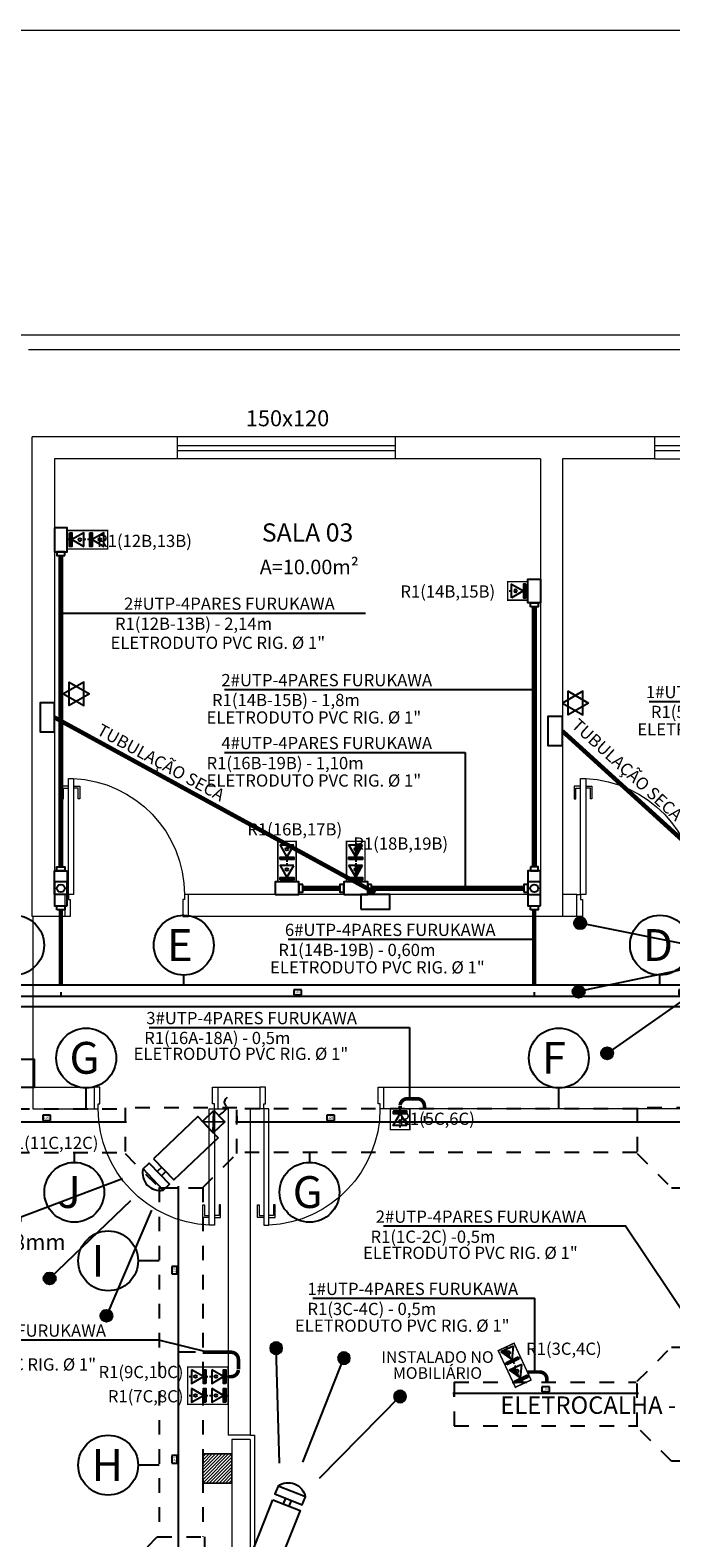
# Model space of a CAD drawing. Units: inches. Extents: x 425618 to 425879, y 8017084 to 8017183.
# Drawn here: x 425638 to 425643, y 8017090 to 8017100 of the extents above; entities that cross this region are included whole.
import ezdxf
from ezdxf.enums import TextEntityAlignment as Align

# ---------------------------------------------------------------- set-up
doc = ezdxf.new("R2010")
doc.units = ezdxf.units.IN
doc.header["$LTSCALE"] = 30
doc.header["$MEASUREMENT"] = 0
doc.header["$PDMODE"] = 3
doc.header["$PDSIZE"] = 0.5
for name, pattern in [('_TALUDE PE', [9.5, 7, -1, 0.5, -1]), ('HIDDEN', [0.375, 0.25, -0.125]), ('HIDDEN2', [0.1875, 0.125, -0.0625])]:
    doc.linetypes.add(name, pattern=pattern)
for name, color, linetype in [('34', 34, 'Continuous'), ('CAIXAS', 2, 'Continuous'), ('CÂMERA', 104, 'Continuous'), ('ELETROCALHA', 140, 'Continuous'), ('ESTRUTURADO', 200, 'Continuous'), ('MOPADUTO ELE', 140, 'Continuous'), ('TEXTO FIAÇÃO', 7, 'Continuous'), ('TUBULAÇÃO', 170, 'Continuous'), ('VOZ', 7, 'Continuous')]:
    doc.layers.add(name, color=color, linetype=linetype)
for name, color, linetype, lineweight in [('CABO OPTICO', 1, 'Continuous', 25), ('PLANTA', 252, '_TALUDE PE', 9), ('TEXTO', 255, 'Continuous', 9)]:
    doc.layers.add(name, color=color, linetype=linetype, lineweight=lineweight)
doc.styles.add('ALEXANDRE TÍTULO', font='arialbd.ttf', dxfattribs={"height": 0.35})
doc.styles.add('arial', font='arial.ttf', dxfattribs={"height": 12})
doc.styles.add('esc 10r60', font='arial.ttf', dxfattribs={"height": 0.015})
doc.styles.add('LETRAS', font='isocp.shx', dxfattribs={"height": 0.22})
doc.styles.add('ROMANS', font='romans')
doc.dimstyles.new('cota 10', dxfattribs={"dimtxt": 0.015, "dimasz": 0.01, "dimexe": 0.005, "dimexo": 0.05, "dimgap": 0.01, "dimtad": 1, "dimdec": 0, "dimlfac": 100, "dimzin": 0, "dimdsep": 46, "dimtxsty": 'esc 10r60', "dimblk": 'ARCHTICK', "dimcen": 0.09, "dimdle": 0.01, "dimclrd": 256, "dimclre": 256, "dimclrt": 2, "dimadec": 0, "dimazin": 0, "dimtm": 1e-09, "dimtfac": 1, "dimtdec": 0, "dimtix": 1, "dimtofl": 0, "dimtmove": 0, "dimatfit": 2, "dimldrblk": 'OPEN90', "dimfxl": 0, "dimtolj": 1, "dimtzin": 0, "dimlwe": -1, "dimarcsym": 0})

# ---------------------------------------------------------------- blocks, each defined once
blk = doc.blocks.new('DADOS')
at = {"layer": 'ESTRUTURADO', "linetype": 'Continuous', "ltscale": 0.7}
blk.add_hatch(color=256, dxfattribs=at).paths.add_polyline_path([(355.134, 443.153), (355.168, 443.153), (355.168, 443.355), (355.134, 443.355)])
for p, q in [((355.134, 443.254), (355.1, 443.254)), ((355.376, 443.254), (355.343, 443.254))]:
    blk.add_line(p, q, dxfattribs=at)
for points in [[(355.134, 443.355), (355.168, 443.355), (355.168, 443.153), (355.134, 443.153)], [(355.343, 443.153), (355.343, 443.355), (355.168, 443.254)]]:
    blk.add_lwpolyline(points, close=True, dxfattribs=at)
blk.add_circle((355.284, 443.254), 0.0206, dxfattribs=at)
blk = doc.blocks.new('A$C1EB467D2')
at = {"layer": 'CÂMERA'}
for points in [[(0.149, 1.637, -1), (0.01, 1.561, -1)], [(0.405, 0.766, 1), (0.257, 0.711, 1)], [(0.998, 0.119, 1), (0.861, 0.039, 1)]]:
    blk.add_hatch(color=256, dxfattribs=at).paths.add_polyline_path(points)
for p, q in [((2.78, 2.235), (3.064, 2.156)), ((2.882, 2.054), (2.962, 2.337)), ((2.115, 1.786), (2.045, 1.747)), ((1.579, 1.764), (0.079, 1.599)), ((2.154, 1.717), (2.084, 1.677)), ((1.608, 1.461), (0.331, 0.738)), ((1.845, 1.273), (0.923, 0.072))]:
    blk.add_line(p, q, dxfattribs=at)
for points in [[(2.04, 1.919), (2.229, 1.584), (2.926, 1.977), (2.737, 2.311)], [(2.962, 2.337), (3.064, 2.156), (2.882, 2.054), (2.78, 2.235)], [(1.873, 1.825), (1.97, 1.879), (2.159, 1.545), (2.061, 1.49), (1.873, 1.825)]]:
    blk.add_lwpolyline(points, close=True, dxfattribs=at)
for centre in [(0.079, 1.599), (0.331, 0.738), (0.93, 0.079)]:
    blk.add_circle(centre, 0.0792, dxfattribs=at)
blk.add_arc((2.072, 1.717), 0.227, 151.5991, 267.1954, dxfattribs=at)
at = {"layer": 'CÂMERA', "start_tangent": (-0.920464, -0.390827), "end_tangent": (0.974956, -0.222399)}
blk.add_spline([(3.172, 2.459), (3.119, 2.389), (3.133, 2.348), (3.074, 2.287), (3.013, 2.246)], degree=3, dxfattribs=at)
blk = doc.blocks.new('_ArchTick')
at = {"color": 0, "linetype": 'ByBlock', "const_width": 0.15}
blk.add_lwpolyline([(-0.5, -0.5), (0.5, 0.5)], dxfattribs=at)
blk = doc.blocks.new('*D24')
at = {"layer": 'Defpoints', "color": 0}
for p in [(425637.656, 8017093.374), (425638.36, 8017093.374), (425638.36, 8017093.295)]:
    blk.add_point(p, dxfattribs=at)
at = {"layer": 'TEXTO FIAÇÃO', "lineweight": -2}
for p, q in [((425637.646, 8017093.295), (425638.37, 8017093.295)), ((425638.029, 8017093.34), (425637.988, 8017093.34)), ((425637.988, 8017093.34), (425637.988, 8017093.305)), ((425637.988, 8017093.305), (425638.029, 8017093.305)), ((425638.029, 8017093.305), (425638.029, 8017093.34))]:
    blk.add_line(p, q, dxfattribs=at)
at = {"layer": 'TEXTO FIAÇÃO'}
for p, q in [((425637.656, 8017093.324), (425637.656, 8017093.29)), ((425638.36, 8017093.324), (425638.36, 8017093.29))]:
    blk.add_line(p, q, dxfattribs=at)
at = {"layer": 'TEXTO FIAÇÃO', "lineweight": -2, "xscale": 0.01, "yscale": 0.01, "zscale": 0.01, "rotation": 180}
blk.add_blockref('_ArchTick', (425637.656, 8017093.295), dxfattribs=at)
at = {"layer": 'TEXTO FIAÇÃO', "lineweight": -2, "xscale": 0.01, "yscale": 0.01, "zscale": 0.01}
blk.add_blockref('_ArchTick', (425638.36, 8017093.295), dxfattribs=at)
at = {"layer": 'TEXTO FIAÇÃO', "color": 1, "insert": (425638.008, 8017093.322), "char_height": 0.015, "attachment_point": 5, "style": 'esc 10r60'}
blk.add_mtext('\\A1;70', dxfattribs=at)
blk = doc.blocks.new('_Open90')
at = {"color": 0, "linetype": 'ByBlock', "lineweight": -2}
for p, q in [((0, 0), (-1, 0)), ((-0.5, 0.5), (0, 0)), ((0, 0), (-0.5, -0.5))]:
    blk.add_line(p, q, dxfattribs=at)
blk = doc.blocks.new('*D39')
at = {"layer": 'Defpoints', "color": 0}
for p in [(425638.36, 8017093.374), (425641.618, 8017093.374), (425641.618, 8017093.295)]:
    blk.add_point(p, dxfattribs=at)
at = {"layer": 'TEXTO FIAÇÃO', "lineweight": -2}
for p, q in [((425638.35, 8017093.295), (425641.628, 8017093.295)), ((425640.016, 8017093.34), (425639.963, 8017093.34)), ((425639.963, 8017093.34), (425639.963, 8017093.305)), ((425639.963, 8017093.305), (425640.016, 8017093.305)), ((425640.016, 8017093.305), (425640.016, 8017093.34))]:
    blk.add_line(p, q, dxfattribs=at)
at = {"layer": 'TEXTO FIAÇÃO'}
for p, q in [((425638.36, 8017093.324), (425638.36, 8017093.29)), ((425641.618, 8017093.324), (425641.618, 8017093.29))]:
    blk.add_line(p, q, dxfattribs=at)
at = {"layer": 'TEXTO FIAÇÃO', "lineweight": -2, "xscale": 0.01, "yscale": 0.01, "zscale": 0.01, "rotation": 180}
blk.add_blockref('_ArchTick', (425638.36, 8017093.295), dxfattribs=at)
at = {"layer": 'TEXTO FIAÇÃO', "lineweight": -2, "xscale": 0.01, "yscale": 0.01, "zscale": 0.01}
blk.add_blockref('_ArchTick', (425641.618, 8017093.295), dxfattribs=at)
at = {"layer": 'TEXTO FIAÇÃO', "color": 1, "insert": (425639.989, 8017093.322), "char_height": 0.015, "attachment_point": 5, "style": 'esc 10r60'}
blk.add_mtext('\\A1;326', dxfattribs=at)
blk = doc.blocks.new('*D25')
at = {"layer": 'Defpoints', "color": 0}
for p in [(425641.618, 8017093.374), (425643.662, 8017093.299), (425643.662, 8017093.295)]:
    blk.add_point(p, dxfattribs=at)
at = {"layer": 'TEXTO FIAÇÃO', "lineweight": -2}
for p, q in [((425641.608, 8017093.295), (425643.672, 8017093.295)), ((425642.667, 8017093.34), (425642.613, 8017093.34)), ((425642.613, 8017093.34), (425642.613, 8017093.305)), ((425642.613, 8017093.305), (425642.667, 8017093.305)), ((425642.667, 8017093.305), (425642.667, 8017093.34))]:
    blk.add_line(p, q, dxfattribs=at)
at = {"layer": 'TEXTO FIAÇÃO'}
for p, q in [((425641.618, 8017093.324), (425641.618, 8017093.29)), ((425643.662, 8017093.249), (425643.662, 8017093.29))]:
    blk.add_line(p, q, dxfattribs=at)
at = {"layer": 'TEXTO FIAÇÃO', "lineweight": -2, "xscale": 0.01, "yscale": 0.01, "zscale": 0.01, "rotation": 180}
blk.add_blockref('_ArchTick', (425641.618, 8017093.295), dxfattribs=at)
at = {"layer": 'TEXTO FIAÇÃO', "lineweight": -2, "xscale": 0.01, "yscale": 0.01, "zscale": 0.01}
blk.add_blockref('_ArchTick', (425643.662, 8017093.295), dxfattribs=at)
at = {"layer": 'TEXTO FIAÇÃO', "color": 1, "insert": (425642.64, 8017093.322), "char_height": 0.015, "attachment_point": 5, "style": 'esc 10r60'}
blk.add_mtext('\\A1;204', dxfattribs=at)
blk = doc.blocks.new('*D31')
at = {"layer": 'Defpoints', "color": 0}
for p in [(425637.722, 8017092.52), (425638.802, 8017092.52), (425638.802, 8017092.431)]:
    blk.add_point(p, dxfattribs=at)
at = {"layer": 'TEXTO FIAÇÃO'}
for p, q in [((425637.722, 8017092.47), (425637.722, 8017092.426)), ((425638.802, 8017092.47), (425638.802, 8017092.426))]:
    blk.add_line(p, q, dxfattribs=at)
at = {"layer": 'TEXTO FIAÇÃO', "lineweight": -2}
for p, q in [((425638.288, 8017092.476), (425638.236, 8017092.476)), ((425638.236, 8017092.476), (425638.236, 8017092.441)), ((425638.236, 8017092.441), (425638.288, 8017092.441)), ((425638.288, 8017092.441), (425638.288, 8017092.476)), ((425637.712, 8017092.431), (425638.812, 8017092.431))]:
    blk.add_line(p, q, dxfattribs=at)
at = {"layer": 'TEXTO FIAÇÃO', "lineweight": -2, "xscale": 0.01, "yscale": 0.01, "zscale": 0.01, "rotation": 180}
blk.add_blockref('_ArchTick', (425637.722, 8017092.431), dxfattribs=at)
at = {"layer": 'TEXTO FIAÇÃO', "lineweight": -2, "xscale": 0.01, "yscale": 0.01, "zscale": 0.01}
blk.add_blockref('_ArchTick', (425638.802, 8017092.431), dxfattribs=at)
at = {"layer": 'TEXTO FIAÇÃO', "color": 1, "insert": (425638.262, 8017092.459), "char_height": 0.015, "attachment_point": 5, "style": 'esc 10r60'}
blk.add_mtext('\\A1;108', dxfattribs=at)
blk = doc.blocks.new('*D32')
at = {"layer": 'Defpoints', "color": 0}
for p in [(425639.572, 8017092.52), (425640.862, 8017092.52), (425640.862, 8017092.431)]:
    blk.add_point(p, dxfattribs=at)
at = {"layer": 'TEXTO FIAÇÃO'}
for p, q in [((425639.572, 8017092.47), (425639.572, 8017092.426)), ((425640.862, 8017092.47), (425640.862, 8017092.426))]:
    blk.add_line(p, q, dxfattribs=at)
at = {"layer": 'TEXTO FIAÇÃO', "lineweight": -2}
for p, q in [((425640.243, 8017092.476), (425640.191, 8017092.476)), ((425640.191, 8017092.476), (425640.191, 8017092.441)), ((425640.191, 8017092.441), (425640.243, 8017092.441)), ((425640.243, 8017092.441), (425640.243, 8017092.476)), ((425639.562, 8017092.431), (425640.872, 8017092.431))]:
    blk.add_line(p, q, dxfattribs=at)
at = {"layer": 'TEXTO FIAÇÃO', "lineweight": -2, "xscale": 0.01, "yscale": 0.01, "zscale": 0.01, "rotation": 180}
blk.add_blockref('_ArchTick', (425639.572, 8017092.431), dxfattribs=at)
at = {"layer": 'TEXTO FIAÇÃO', "lineweight": -2, "xscale": 0.01, "yscale": 0.01, "zscale": 0.01}
blk.add_blockref('_ArchTick', (425640.862, 8017092.431), dxfattribs=at)
at = {"layer": 'TEXTO FIAÇÃO', "color": 1, "insert": (425640.217, 8017092.459), "char_height": 0.015, "attachment_point": 5, "style": 'esc 10r60'}
blk.add_mtext('\\A1;129', dxfattribs=at)
blk = doc.blocks.new('*D33')
at = {"layer": 'Defpoints', "color": 0}
for p in [(425640.862, 8017092.52), (425646.14, 8017092.52), (425646.14, 8017092.431)]:
    blk.add_point(p, dxfattribs=at)
at = {"layer": 'TEXTO FIAÇÃO'}
for p, q in [((425640.862, 8017092.47), (425640.862, 8017092.426)), ((425646.14, 8017092.47), (425646.14, 8017092.426))]:
    blk.add_line(p, q, dxfattribs=at)
at = {"layer": 'TEXTO FIAÇÃO', "lineweight": -2}
for p, q in [((425643.528, 8017092.476), (425643.475, 8017092.476)), ((425643.475, 8017092.476), (425643.475, 8017092.441)), ((425643.475, 8017092.441), (425643.528, 8017092.441)), ((425643.528, 8017092.441), (425643.528, 8017092.476)), ((425640.852, 8017092.431), (425646.15, 8017092.431))]:
    blk.add_line(p, q, dxfattribs=at)
at = {"layer": 'TEXTO FIAÇÃO', "lineweight": -2, "xscale": 0.01, "yscale": 0.01, "zscale": 0.01, "rotation": 180}
blk.add_blockref('_ArchTick', (425640.862, 8017092.431), dxfattribs=at)
at = {"layer": 'TEXTO FIAÇÃO', "lineweight": -2, "xscale": 0.01, "yscale": 0.01, "zscale": 0.01}
blk.add_blockref('_ArchTick', (425646.14, 8017092.431), dxfattribs=at)
at = {"layer": 'TEXTO FIAÇÃO', "color": 1, "insert": (425643.501, 8017092.459), "char_height": 0.015, "attachment_point": 5, "style": 'esc 10r60'}
blk.add_mtext('\\A1;528', dxfattribs=at)
blk = doc.blocks.new('*D34')
at = {"layer": 'Defpoints', "color": 0}
for p in [(425641.067, 8017090.488), (425642.326, 8017090.563), (425642.326, 8017090.488)]:
    blk.add_point(p, dxfattribs=at)
at = {"layer": 'TEXTO FIAÇÃO'}
for p, q in [((425641.067, 8017090.538), (425641.067, 8017090.568)), ((425642.326, 8017090.538), (425642.326, 8017090.568))]:
    blk.add_line(p, q, dxfattribs=at)
at = {"layer": 'TEXTO FIAÇÃO', "lineweight": -2}
for p, q in [((425641.722, 8017090.608), (425641.671, 8017090.608)), ((425641.671, 8017090.608), (425641.671, 8017090.573)), ((425641.671, 8017090.573), (425641.722, 8017090.573)), ((425641.722, 8017090.573), (425641.722, 8017090.608)), ((425641.057, 8017090.563), (425642.336, 8017090.563))]:
    blk.add_line(p, q, dxfattribs=at)
at = {"layer": 'TEXTO FIAÇÃO', "lineweight": -2, "xscale": 0.01, "yscale": 0.01, "zscale": 0.01, "rotation": 180}
blk.add_blockref('_ArchTick', (425641.067, 8017090.563), dxfattribs=at)
at = {"layer": 'TEXTO FIAÇÃO', "lineweight": -2, "xscale": 0.01, "yscale": 0.01, "zscale": 0.01}
blk.add_blockref('_ArchTick', (425642.326, 8017090.563), dxfattribs=at)
at = {"layer": 'TEXTO FIAÇÃO', "color": 1, "insert": (425641.696, 8017090.591), "char_height": 0.015, "attachment_point": 5, "style": 'esc 10r60'}
blk.add_mtext('\\A1;126', dxfattribs=at)
blk = doc.blocks.new('*D37')
at = {"layer": 'Defpoints', "color": 0}
for p in [(425639.17, 8017090.845), (425639.337, 8017090.845), (425639.349, 8017089.371)]:
    blk.add_point(p, dxfattribs=at)
at = {"layer": 'TEXTO FIAÇÃO'}
for p, q in [((425639.287, 8017090.845), (425639.165, 8017090.845)), ((425639.299, 8017089.371), (425639.165, 8017089.371))]:
    blk.add_line(p, q, dxfattribs=at)
at = {"layer": 'TEXTO FIAÇÃO', "lineweight": -2}
for p, q in [((425639.17, 8017089.361), (425639.17, 8017090.855)), ((425639.16, 8017090.134), (425639.125, 8017090.134)), ((425639.125, 8017090.134), (425639.125, 8017090.082)), ((425639.125, 8017090.082), (425639.16, 8017090.082)), ((425639.16, 8017090.082), (425639.16, 8017090.134))]:
    blk.add_line(p, q, dxfattribs=at)
at = {"layer": 'TEXTO FIAÇÃO', "lineweight": -2, "xscale": 0.01, "yscale": 0.01, "zscale": 0.01}
for p, rotation in [((425639.17, 8017090.845), 90), ((425639.17, 8017089.371), 270)]:
    blk.add_blockref('_ArchTick', p, dxfattribs=dict(at, rotation=rotation))
at = {"layer": 'TEXTO FIAÇÃO', "color": 1, "insert": (425639.142, 8017090.108), "char_height": 0.015, "attachment_point": 5, "rotation": 90, "style": 'esc 10r60'}
blk.add_mtext('\\A1;147', dxfattribs=at)
blk = doc.blocks.new('*D38')
at = {"layer": 'Defpoints', "color": 0}
for p in [(425639.17, 8017091.977), (425639.17, 8017091.977), (425639.337, 8017090.845)]:
    blk.add_point(p, dxfattribs=at)
at = {"layer": 'TEXTO FIAÇÃO'}
for p, q in [((425639.12, 8017091.977), (425639.165, 8017091.977)), ((425639.287, 8017090.845), (425639.165, 8017090.845))]:
    blk.add_line(p, q, dxfattribs=at)
at = {"layer": 'TEXTO FIAÇÃO', "lineweight": -2}
for p, q in [((425639.17, 8017090.835), (425639.17, 8017091.987)), ((425639.16, 8017091.436), (425639.124, 8017091.436)), ((425639.124, 8017091.436), (425639.124, 8017091.385)), ((425639.16, 8017091.385), (425639.16, 8017091.436)), ((425639.124, 8017091.385), (425639.16, 8017091.385))]:
    blk.add_line(p, q, dxfattribs=at)
at = {"layer": 'TEXTO FIAÇÃO', "lineweight": -2, "xscale": 0.01, "yscale": 0.01, "zscale": 0.01}
for p, rotation in [((425639.17, 8017091.977), 90), ((425639.17, 8017090.845), 270)]:
    blk.add_blockref('_ArchTick', p, dxfattribs=dict(at, rotation=rotation))
at = {"layer": 'TEXTO FIAÇÃO', "color": 1, "insert": (425639.142, 8017091.411), "char_height": 0.015, "attachment_point": 5, "rotation": 90, "style": 'esc 10r60'}
blk.add_mtext('\\A1;113', dxfattribs=at)

msp = doc.modelspace()

# ---------------------------------------------------------------- hatches: boundary and pattern name
h = msp.add_hatch(color=0)
edge = h.paths.add_edge_path()
edge.add_ellipse((425641.442, 8017090.843), major_axis=(-0.00681, 0.00681), ratio=1, start_angle=-20.0539, end_angle=159.9461, ccw=False)
edge.add_line((425641.438, 8017090.851), (425641.431, 8017090.867))
edge.add_line((425641.431, 8017090.867), (425641.388, 8017090.847))
edge.add_line((425641.388, 8017090.847), (425641.465, 8017090.793))
edge.add_line((425641.465, 8017090.793), (425641.447, 8017090.834))
at = {"layer": 'ESTRUTURADO'}
msp.add_hatch(color=256, dxfattribs=at).paths.add_polyline_path([(425640.437, 8017094.195), (425640.39, 8017094.195), (425640.39, 8017094.113)])
h = msp.add_hatch(color=256, dxfattribs=at)
edge = h.paths.add_edge_path()
edge.add_ellipse((425641.501, 8017090.716), major_axis=(-0.00681, 0.00681), ratio=1, start_angle=-20.0539, end_angle=159.9461, ccw=False)
edge.add_line((425641.497, 8017090.725), (425641.49, 8017090.741))
edge.add_line((425641.49, 8017090.741), (425641.447, 8017090.721))
edge.add_line((425641.447, 8017090.721), (425641.524, 8017090.667))
edge.add_line((425641.524, 8017090.667), (425641.505, 8017090.707))
at = {"layer": 'PLANTA'}
h = msp.add_hatch(dxfattribs=at)
h.set_pattern_fill('ANSI31', color=256, scale=0.005, style=0)
h.set_pattern_definition([(45, (425639.336659, 8017089.944572), (-0.0112253, 0.0112253), [])])
h.paths.add_polyline_path([(425639.537, 8017090.145), (425639.337, 8017090.145), (425639.337, 8017089.945), (425639.537, 8017089.945)])
at = {"layer": 'VOZ'}
for points in [[(425638.559, 8017096.39), (425638.575, 8017096.39), (425638.575, 8017096.485), (425638.559, 8017096.485)], [(425640.437, 8017094.334), (425640.39, 8017094.334), (425640.39, 8017094.253)], [(425639.964, 8017094.237), (425639.964, 8017094.253), (425639.869, 8017094.253), (425639.869, 8017094.237)], [(425640.437, 8017094.237), (425640.437, 8017094.253), (425640.343, 8017094.253), (425640.343, 8017094.237)], [(425641.515, 8017090.799), (425641.508, 8017090.813), (425641.423, 8017090.773), (425641.429, 8017090.759)]]:
    msp.add_hatch(color=256, dxfattribs=at).paths.add_polyline_path(points)

# ---------------------------------------------------------------- linework, layer by layer
at = {"const_width": 0.0101}
for points in [[(425638.404, 8017096.501), (425638.683, 8017096.501), (425638.683, 8017096.374), (425638.404, 8017096.374)], [(425641.574, 8017096.148), (425641.435, 8017096.148), (425641.435, 8017096.021), (425641.574, 8017096.021)], [(425639.853, 8017094.082), (425639.853, 8017094.361), (425639.98, 8017094.361), (425639.98, 8017094.082)], [(425640.326, 8017094.082), (425640.326, 8017094.361), (425640.453, 8017094.361), (425640.453, 8017094.082)], [(425640.628, 8017092.52), (425640.762, 8017092.52), (425640.762, 8017092.377), (425640.628, 8017092.377)], [(425641.479, 8017090.907), (425641.37, 8017090.856), (425641.488, 8017090.604), (425641.596, 8017090.654)], [(425639.233, 8017090.486), (425639.233, 8017090.743), (425639.512, 8017090.743), (425639.512, 8017090.486)]]:
    msp.add_lwpolyline(points, close=True, dxfattribs=at)
at = {"layer": '34'}
for p, q in [((425638.36, 8017095.933), (425640.457, 8017095.933)), ((425639.487, 8017095.407), (425641.618, 8017095.407)), ((425642.408, 8017095.325), (425644.539, 8017095.325)), ((425639.487, 8017094.973), (425641.143, 8017094.973)), ((425639.924, 8017093.688), (425641.618, 8017093.688)), ((425639.206, 8017093.374), (425639.206, 8017093.441)), ((425642.483, 8017093.374), (425642.483, 8017093.441)), ((425638.968, 8017093.081), (425640.759, 8017093.081)), ((425638.535, 8017092.52), (425638.535, 8017092.665)), ((425641.787, 8017092.52), (425641.787, 8017092.665)), ((425638.453, 8017092.22), (425638.453, 8017092.152)), ((425640.071, 8017092.22), (425640.071, 8017092.152)), ((425639.037, 8017091.474), (425638.891, 8017091.474)), ((425640.094, 8017091.217), (425641.621, 8017091.217)), ((425637.242, 8017090.93), (425639.033, 8017090.93)), ((425639.037, 8017090.068), (425638.891, 8017090.068))]:
    msp.add_line(p, q, dxfattribs=at)
for points in [[(425641.143, 8017094.973), (425641.143, 8017094.038)], [(425640.759, 8017093.081), (425640.759, 8017092.59)], [(425640.581, 8017091.714), (425642.245, 8017091.714), (425642.852, 8017090.811)], [(425641.621, 8017090.709), (425641.621, 8017091.217)], [(425639.033, 8017090.93), (425639.376, 8017090.845)]]:
    msp.add_lwpolyline(points, dxfattribs=at)
for centre in [(425638.039, 8017093.647), (425639.206, 8017093.647), (425642.483, 8017093.647), (425638.535, 8017092.87), (425641.787, 8017092.87), (425638.453, 8017091.946), (425640.071, 8017091.946), (425638.686, 8017091.474), (425638.686, 8017090.068)]:
    msp.add_circle(centre, 0.206, dxfattribs=at)
at = {"layer": 'CAIXAS'}
for points in [[(425638.317, 8017095.114), (425638.317, 8017095.314), (425638.217, 8017095.314), (425638.217, 8017095.114)], [(425641.812, 8017095.02), (425641.812, 8017095.22), (425641.712, 8017095.22), (425641.712, 8017095.02)], [(425640.424, 8017093.895), (425640.624, 8017093.895), (425640.624, 8017093.995), (425640.424, 8017093.995)]]:
    msp.add_lwpolyline(points, close=True, dxfattribs=at)
at = {"layer": 'CAIXAS', "color": 104}
msp.add_lwpolyline([(425637.901, 8017092.86), (425637.901, 8017092.67), (425638.179, 8017092.67), (425638.179, 8017092.86)], close=True, dxfattribs=at)
at = {"layer": 'ELETROCALHA'}
for p, q in [((425637.091, 8017093.374), (425643.662, 8017093.374)), ((425637.091, 8017093.224), (425643.662, 8017093.224))]:
    msp.add_line(p, q, dxfattribs=at)
for points in [[(425638.404, 8017093.917), (425638.404, 8017094.082), (425638.317, 8017094.082), (425638.317, 8017093.917)], [(425641.662, 8017093.917), (425641.662, 8017094.082), (425641.574, 8017094.082), (425641.574, 8017093.917)], [(425638.333, 8017093.89), (425638.333, 8017093.917), (425638.388, 8017093.917), (425638.388, 8017093.89)], [(425641.591, 8017093.89), (425641.591, 8017093.917), (425641.645, 8017093.917), (425641.645, 8017093.89)]]:
    msp.add_lwpolyline(points, close=True, dxfattribs=at)
at = {"layer": 'ESTRUTURADO', "elevation": 0}
msp.add_lwpolyline([(425640.39, 8017094.113), (425640.39, 8017094.195)], dxfattribs=at)
at = {"layer": 'MOPADUTO ELE', "linetype": 'HIDDEN2', "ltscale": 0.025}
for p, q in [((425637.845, 8017092.52), (425638.802, 8017092.52)), ((425637.845, 8017092.22), (425638.802, 8017092.22)), ((425639.037, 8017091.978), (425639.037, 8017089.574)), ((425639.337, 8017091.978), (425639.337, 8017089.574)), ((425641.067, 8017090.638), (425642.319, 8017090.638)), ((425641.067, 8017090.338), (425642.326, 8017090.338))]:
    msp.add_line(p, q, dxfattribs=at)
for points in [[(425639.572, 8017092.213), (425639.572, 8017092.527), (425638.802, 8017092.527), (425638.802, 8017092.213), (425639.038, 8017091.977), (425639.336, 8017091.977)], [(425643.096, 8017092.213), (425643.096, 8017092.527), (425642.326, 8017092.527), (425642.326, 8017092.213), (425642.562, 8017091.977), (425642.859, 8017091.977)], [(425643.096, 8017090.331), (425643.096, 8017090.331), (425642.859, 8017090.095), (425642.562, 8017090.095), (425642.326, 8017090.331), (425642.326, 8017090.331), (425642.326, 8017090.645), (425642.562, 8017090.881), (425642.859, 8017090.881), (425643.096, 8017090.645)]]:
    msp.add_lwpolyline(points, close=True, dxfattribs=at)
for points in [[(425642.326, 8017092.52), (425639.572, 8017092.52)], [(425642.326, 8017092.22), (425639.572, 8017092.22)], [(425641.067, 8017090.638), (425641.067, 8017090.338)], [(425638.815, 8017089.024), (425638.815, 8017089.365), (425639.024, 8017089.574), (425639.349, 8017089.574), (425639.349, 8017089.26), (425639.113, 8017089.024), (425638.815, 8017089.024)]]:
    msp.add_lwpolyline(points, dxfattribs=at)
at = {"layer": 'PLANTA'}
for p, q in [((425624.637, 8017099.945), (425647.269, 8017099.945)), ((425644.583, 8017097.845), (425627.387, 8017097.845)), ((425644.583, 8017097.745), (425638.137, 8017097.745)), ((425639.162, 8017097.145), (425638.162, 8017097.145)), ((425638.162, 8017093.845), (425638.162, 8017097.145)), ((425639.162, 8017096.995), (425639.162, 8017097.145)), ((425640.662, 8017097.145), (425639.162, 8017097.145)), ((425640.662, 8017096.995), (425640.662, 8017097.145)), ((425642.447, 8017097.145), (425640.662, 8017097.145)), ((425643.947, 8017097.145), (425642.447, 8017097.145)), ((425642.447, 8017096.995), (425642.447, 8017097.145)), ((425639.162, 8017096.995), (425638.317, 8017096.995)), ((425638.317, 8017096.995), (425638.317, 8017093.995)), ((425640.662, 8017096.995), (425639.162, 8017096.995)), ((425641.662, 8017096.995), (425640.662, 8017096.995)), ((425641.662, 8017096.995), (425641.662, 8017093.995)), ((425641.812, 8017096.995), (425641.812, 8017093.845)), ((425642.447, 8017096.995), (425641.812, 8017096.995)), ((425642.447, 8017096.995), (425643.947, 8017096.995)), ((425638.317, 8017093.995), (425638.387, 8017093.995)), ((425638.387, 8017093.995), (425638.387, 8017093.845)), ((425638.412, 8017093.995), (425638.387, 8017093.995)), ((425638.412, 8017093.995), (425638.412, 8017093.96)), ((425639.237, 8017093.995), (425639.212, 8017093.995)), ((425639.212, 8017093.995), (425639.212, 8017093.96)), ((425641.662, 8017093.995), (425639.237, 8017093.995)), ((425639.237, 8017093.995), (425639.237, 8017093.845)), ((425641.912, 8017093.995), (425641.812, 8017093.995)), ((425641.912, 8017093.845), (425641.912, 8017093.995)), ((425638.412, 8017093.96), (425638.424, 8017093.96)), ((425638.424, 8017093.96), (425638.424, 8017093.845)), ((425639.212, 8017093.96), (425639.199, 8017093.96)), ((425639.199, 8017093.96), (425639.199, 8017093.845)), ((425638.387, 8017093.845), (425638.162, 8017093.845)), ((425638.167, 8017093.845), (425638.167, 8017092.67)), ((425638.424, 8017093.845), (425638.387, 8017093.845)), ((425639.199, 8017093.845), (425639.237, 8017093.845)), ((425641.812, 8017093.845), (425639.237, 8017093.845)), ((425641.912, 8017093.845), (425641.812, 8017093.845)), ((425638.167, 8017092.67), (425638.592, 8017092.67)), ((425638.167, 8017092.67), (425638.167, 8017092.52)), ((425638.629, 8017092.67), (425638.592, 8017092.67)), ((425638.592, 8017092.52), (425638.592, 8017092.67)), ((425638.629, 8017092.555), (425638.629, 8017092.67)), ((425639.404, 8017092.555), (425639.404, 8017092.67)), ((425639.404, 8017092.67), (425639.442, 8017092.67)), ((425639.442, 8017092.67), (425639.732, 8017092.67)), ((425639.442, 8017092.52), (425639.442, 8017092.67)), ((425639.769, 8017092.67), (425639.732, 8017092.67)), ((425639.732, 8017092.52), (425639.732, 8017092.67)), ((425639.769, 8017092.555), (425639.769, 8017092.67)), ((425640.544, 8017092.555), (425640.544, 8017092.67)), ((425640.544, 8017092.67), (425640.582, 8017092.67)), ((425640.582, 8017092.67), (425643.662, 8017092.67)), ((425640.582, 8017092.52), (425640.582, 8017092.67)), ((425638.617, 8017092.52), (425638.617, 8017092.555)), ((425638.617, 8017092.555), (425638.629, 8017092.555)), ((425639.417, 8017092.555), (425639.404, 8017092.555)), ((425639.417, 8017092.52), (425639.417, 8017092.555)), ((425639.757, 8017092.52), (425639.757, 8017092.555)), ((425639.757, 8017092.555), (425639.769, 8017092.555)), ((425640.557, 8017092.555), (425640.544, 8017092.555)), ((425640.557, 8017092.52), (425640.557, 8017092.555)), ((425638.167, 8017092.52), (425638.592, 8017092.52)), ((425638.592, 8017092.52), (425638.617, 8017092.52)), ((425639.417, 8017092.52), (425639.442, 8017092.52)), ((425639.442, 8017092.52), (425639.512, 8017092.52)), ((425639.512, 8017092.52), (425639.512, 8017090.275)), ((425639.512, 8017092.52), (425639.512, 8017090.275)), ((425639.662, 8017092.52), (425639.732, 8017092.52)), ((425639.662, 8017092.52), (425639.662, 8017090.275)), ((425639.662, 8017092.52), (425639.662, 8017090.275)), ((425639.757, 8017092.52), (425639.732, 8017092.52)), ((425640.582, 8017092.52), (425640.557, 8017092.52)), ((425646.662, 8017092.52), (425640.582, 8017092.52)), ((425639.662, 8017090.275), (425639.512, 8017090.275)), ((425639.662, 8017090.275), (425639.692, 8017090.275)), ((425639.692, 8017090.275), (425639.692, 8017088.715)), ((425639.537, 8017090.245), (425639.537, 8017088.885)), ((425639.662, 8017090.245), (425639.537, 8017090.245)), ((425639.662, 8017090.245), (425639.662, 8017088.745))]:
    msp.add_line(p, q, dxfattribs=at)
for points in [[(425639.162, 8017097.087), (425640.662, 8017097.087)], [(425639.162, 8017097.052), (425640.662, 8017097.052)], [(425642.447, 8017097.087), (425643.947, 8017097.087)], [(425642.447, 8017097.052), (425643.947, 8017097.052)], [(425638.412, 8017094.742), (425638.368, 8017094.742), (425638.368, 8017094.655), (425638.379, 8017094.655), (425638.379, 8017094.728), (425638.412, 8017094.728)], [(425638.447, 8017094.742), (425638.49, 8017094.742), (425638.49, 8017094.655), (425638.479, 8017094.655), (425638.479, 8017094.728), (425638.447, 8017094.728)], [(425641.937, 8017094.742), (425641.893, 8017094.742), (425641.893, 8017094.655), (425641.904, 8017094.655), (425641.904, 8017094.728), (425641.937, 8017094.728)], [(425641.972, 8017094.742), (425642.015, 8017094.742), (425642.015, 8017094.655), (425642.004, 8017094.655), (425642.004, 8017094.728), (425641.972, 8017094.728)], [(425641.912, 8017093.995), (425641.937, 8017093.995), (425641.937, 8017093.96), (425641.949, 8017093.96), (425641.949, 8017093.845), (425641.912, 8017093.845)], [(425639.382, 8017091.772), (425639.338, 8017091.772), (425639.338, 8017091.86), (425639.349, 8017091.86), (425639.349, 8017091.786), (425639.382, 8017091.786)], [(425639.417, 8017091.772), (425639.46, 8017091.772), (425639.46, 8017091.86), (425639.449, 8017091.86), (425639.449, 8017091.786), (425639.417, 8017091.786)], [(425639.757, 8017091.772), (425639.713, 8017091.772), (425639.713, 8017091.86), (425639.724, 8017091.86), (425639.724, 8017091.786), (425639.757, 8017091.786)], [(425639.792, 8017091.772), (425639.835, 8017091.772), (425639.835, 8017091.86), (425639.824, 8017091.86), (425639.824, 8017091.786), (425639.792, 8017091.786)]]:
    msp.add_lwpolyline(points, dxfattribs=at)
for points in [[(425638.412, 8017093.995), (425638.412, 8017094.795), (425638.447, 8017094.795), (425638.447, 8017093.995)], [(425641.937, 8017093.995), (425641.937, 8017094.795), (425641.972, 8017094.795), (425641.972, 8017093.995)], [(425639.417, 8017092.52), (425639.417, 8017091.72), (425639.382, 8017091.72), (425639.382, 8017092.52)], [(425639.757, 8017092.52), (425639.757, 8017091.72), (425639.792, 8017091.72), (425639.792, 8017092.52)], [(425639.337, 8017090.145), (425639.337, 8017089.945), (425639.537, 8017089.945), (425639.537, 8017090.145)], [(425639.537, 8017090.145), (425639.537, 8017089.945), (425639.337, 8017089.945), (425639.337, 8017090.145)]]:
    msp.add_lwpolyline(points, close=True, dxfattribs=at)
at = {"layer": 'PLANTA', "linetype": 'HIDDEN', "extrusion": (0, 0, -1)}
for centre, start, end in [((-425638.41, 8017093.994), 92.6042, 179.9582), ((-425639.418, 8017092.52), 272.6042, 359.9582), ((-425639.755, 8017092.52), 180.0418, 267.3958)]:
    msp.add_arc(centre, 0.801, start, end, dxfattribs=at)
at = {"layer": 'PLANTA', "extrusion": (0, 0, -1)}
msp.add_arc((-425641.935, 8017093.994), 0.801, 92.6042, 179.9582, dxfattribs=at)
at = {"layer": 'TUBULAÇÃO', "color": 7}
for points in [[(425638.317, 8017096.52), (425638.317, 8017096.355), (425638.404, 8017096.355), (425638.404, 8017096.52)], [(425638.387, 8017096.328), (425638.387, 8017096.355), (425638.333, 8017096.355), (425638.333, 8017096.328)], [(425641.662, 8017096.167), (425641.662, 8017096.002), (425641.574, 8017096.002), (425641.574, 8017096.167)], [(425641.591, 8017095.975), (425641.591, 8017096.002), (425641.645, 8017096.002), (425641.645, 8017095.975)], [(425638.404, 8017094.159), (425638.404, 8017093.995), (425638.317, 8017093.995), (425638.317, 8017094.159)], [(425638.333, 8017094.159), (425638.333, 8017094.186), (425638.388, 8017094.186), (425638.388, 8017094.159)], [(425641.662, 8017093.995), (425641.662, 8017094.159), (425641.574, 8017094.159), (425641.574, 8017093.995)], [(425641.591, 8017094.186), (425641.591, 8017094.159), (425641.645, 8017094.159), (425641.645, 8017094.186)], [(425639.834, 8017093.995), (425639.999, 8017093.995), (425639.999, 8017094.082), (425639.834, 8017094.082)], [(425640.026, 8017094.065), (425639.999, 8017094.065), (425639.999, 8017094.011), (425640.026, 8017094.011)], [(425640.308, 8017094.065), (425640.28, 8017094.065), (425640.28, 8017094.011), (425640.308, 8017094.011)], [(425640.308, 8017093.995), (425640.472, 8017093.995), (425640.472, 8017094.082), (425640.308, 8017094.082)], [(425640.499, 8017094.065), (425640.472, 8017094.065), (425640.472, 8017094.011), (425640.499, 8017094.011)], [(425641.547, 8017094.011), (425641.574, 8017094.011), (425641.574, 8017094.065), (425641.547, 8017094.065)]]:
    msp.add_lwpolyline(points, close=True, dxfattribs=at)
at = {"layer": 'TUBULAÇÃO', "color": 7, "const_width": 0.0362}
for points in [[(425638.36, 8017096.328), (425638.36, 8017094.186)], [(425641.618, 8017095.975), (425641.618, 8017094.186)], [(425640.026, 8017094.038), (425640.28, 8017094.038)], [(425640.499, 8017094.038), (425641.547, 8017094.038)]]:
    msp.add_lwpolyline(points, dxfattribs=at)
at = {"layer": 'TUBULAÇÃO', "color": 140, "const_width": 0.0302}
for points in [[(425640.524, 8017094.007), (425638.317, 8017095.214)], [(425641.812, 8017095.12), (425643.049, 8017093.995)], [(425638.36, 8017093.89), (425638.36, 8017093.374)], [(425641.618, 8017093.89), (425641.618, 8017093.374)]]:
    msp.add_lwpolyline(points, dxfattribs=at)
at = {"layer": 'TUBULAÇÃO', "const_width": 0.025}
for points in [[(425640.695, 8017092.52), (425640.695, 8017092.54, -0.414214), (425640.745, 8017092.59), (425640.812, 8017092.59, -0.414214), (425640.862, 8017092.54), (425640.862, 8017092.52)], [(425639.512, 8017090.677), (425639.532, 8017090.677, 0.414214), (425639.582, 8017090.727), (425639.582, 8017090.795, 0.414214), (425639.532, 8017090.845), (425639.337, 8017090.845)], [(425641.572, 8017090.706, -0.0798), (425641.588, 8017090.709), (425641.655, 8017090.709, -0.414214), (425641.705, 8017090.659), (425641.705, 8017090.638)]]:
    msp.add_lwpolyline(points, format="xyb", dxfattribs=at)
at = {"layer": 'TUBULAÇÃO', "color": 7}
for centre in [(425638.36, 8017094.038), (425641.618, 8017094.038)]:
    msp.add_circle(centre, 0.0272, dxfattribs=at)
at = {"layer": 'VOZ'}
for p, q in [((425638.559, 8017096.438, 0), (425638.543, 8017096.438, 0)), ((425638.672, 8017096.438, 0), (425638.656, 8017096.438, 0)), ((425639.916, 8017094.35, 0), (425639.916, 8017094.334, 0)), ((425640.39, 8017094.35, 0), (425640.39, 8017094.334, 0)), ((425639.916, 8017094.237, 0), (425639.916, 8017094.221, 0)), ((425640.39, 8017094.237, 0), (425640.39, 8017094.221, 0)), ((425641.474, 8017090.887), (425641.388, 8017090.847)), ((425641.424, 8017090.882), (425641.431, 8017090.867)), ((425641.465, 8017090.793), (425641.474, 8017090.887)), ((425641.388, 8017090.847), (425641.465, 8017090.793)), ((425641.423, 8017090.773), (425641.508, 8017090.813)), ((425641.515, 8017090.799), (425641.429, 8017090.759)), ((425641.472, 8017090.779), (425641.479, 8017090.765)), ((425641.508, 8017090.813), (425641.515, 8017090.799)), ((425641.429, 8017090.759), (425641.423, 8017090.773))]:
    msp.add_line(p, q, dxfattribs=at)
at = {"layer": 'VOZ', "elevation": 0}
for points in [[(425638.559, 8017096.485), (425638.575, 8017096.485), (425638.575, 8017096.39), (425638.559, 8017096.39)], [(425638.656, 8017096.39), (425638.656, 8017096.485), (425638.575, 8017096.438)], [(425639.964, 8017094.334), (425639.869, 8017094.334), (425639.916, 8017094.253)], [(425640.437, 8017094.334), (425640.343, 8017094.334), (425640.39, 8017094.253)], [(425639.869, 8017094.237), (425639.869, 8017094.253), (425639.964, 8017094.253), (425639.964, 8017094.237)], [(425640.343, 8017094.237), (425640.343, 8017094.253), (425640.437, 8017094.253), (425640.437, 8017094.237)]]:
    msp.add_lwpolyline(points, close=True, dxfattribs=at)
at = {"layer": 'VOZ'}
for points in [[(425638.378, 8017095.377), (425638.518, 8017095.296), (425638.518, 8017095.458)], [(425638.558, 8017095.377), (425638.418, 8017095.296), (425638.418, 8017095.458)], [(425641.812, 8017095.313), (425641.952, 8017095.232), (425641.952, 8017095.394)], [(425641.991, 8017095.313), (425641.851, 8017095.232), (425641.851, 8017095.394)]]:
    msp.add_lwpolyline(points, close=True, dxfattribs=at)
at = {"layer": 'VOZ', "elevation": 0}
msp.add_lwpolyline([(425640.39, 8017094.253), (425640.39, 8017094.334)], dxfattribs=at)
at = {"layer": 'VOZ'}
for centre in [(425638.629, 8017096.438, 0), (425639.916, 8017094.307, 0), (425640.39, 8017094.307, 0)]:
    msp.add_circle(centre, 0.00963, dxfattribs=at)
msp.add_ellipse((425641.442, 8017090.843), major_axis=(-0.00681, 0.00681), ratio=1, start_param=-0.350006, end_param=5.933179, dxfattribs=at)

# ---------------------------------------------------------------- block references
at = {"layer": 'CÂMERA'}
for p, xscale, yscale, zscale, rotation in [((425641.641, 8017093.01), 0.5249999985870699, 0.5249999985870699, 0.5249999985870699, 342.4542259654665), ((425638.211, 8017090.935), 0.5249999984906352, 0.5249999984906352, 0.5249999984906352, 14.34971734176885), ((425640.668, 8017091.03), -0.5249999986080849, 0.5249999979419471, 0.5249999985339253, 97.94103474819902)]:
    msp.add_blockref('A$C1EB467D2', p, dxfattribs=dict(at, xscale=xscale, yscale=yscale, zscale=zscale, rotation=rotation))
at = {"layer": 'ESTRUTURADO'}
for p, xscale, yscale, zscale, rotation in [((425472.443, 8016889.275, 0), 0.4673671874999479, 0.4673671874999479, 0.4673671874999479, 0.0002606855924307811), ((425807.536, 8016888.922, 0), -0.4673671874964556, 0.4673671874999457, 0.4673671874999465, 359.9997393144075), ((425847.079, 8016928.12, 0), 0.4673671871472128, 0.4673671871472128, 0.4673671871472128, 90.00026077181144), ((425847.553, 8016928.12, 0), 0.4673671871472128, 0.4673671871472128, 0.4673671871472128, 90.00026077181144), ((425847.858, 8017258.481, 0), -0.4673671871472128, 0.4673671871423721, 0.4673671874999465, 89.99973922818857), ((425899.37, 8017027.533, 0), 0.4673671870833016, 0.4673671870833016, 0.4673671870833016, 114.9461149883616), ((425805.334, 8017297.841, 0), 0.4673671871472128, 0.4673671871472128, 0.4673671871472128, 180.0002607718115), ((425805.473, 8017297.841, 0), 0.4673671871472128, 0.4673671871472128, 0.4673671871472128, 180.0002607718115), ((425805.334, 8017297.711, 0), 0.4673671871472128, 0.4673671871472128, 0.4673671871472128, 180.0002607718115), ((425805.473, 8017297.711, 0), 0.4673671871472128, 0.4673671871472128, 0.4673671871472128, 180.0002607718115)]:
    msp.add_blockref('DADOS', p, dxfattribs=dict(at, xscale=xscale, yscale=yscale, zscale=zscale, rotation=rotation))

# ---------------------------------------------------------------- texts
at = {"layer": 'CABO OPTICO', "color": 10, "style": 'arial'}
for s, p in [('E', (425639.091, 8017093.538)), ('D', (425642.367, 8017093.538)), ('G', (425638.42, 8017092.762)), ('F', (425641.672, 8017092.762)), ('J', (425638.338, 8017091.838)), ('G', (425639.956, 8017091.838)), ('I', (425638.571, 8017091.365)), ('H', (425638.571, 8017089.96))]:
    msp.add_text(s, height=0.219, dxfattribs=at).set_placement(p)
at = {"layer": 'CÂMERA', "style": 'ALEXANDRE TÍTULO'}
msp.add_text('LENTE 3,5-8mm', height=0.11025, dxfattribs=at).set_placement((425637.279, 8017091.548))
at = {"layer": 'PLANTA'}
msp.add_text('150x120', height=0.11, dxfattribs=at).set_placement((425639.92, 8017097.259), align=Align.MIDDLE)
at = {"layer": 'PLANTA', "style": 'arial'}
for s, height, p in [('SALA 03', 0.125, (425640.058, 8017096.471)), ('A=10.00m²', 0.1, (425640.07, 8017096.237))]:
    msp.add_text(s, height=height, dxfattribs=at).set_placement(p, align=Align.MIDDLE)
at = {"layer": 'TEXTO', "style": 'LETRAS'}
for s, height, p in [('R1(12B,13B)', 0.08422, (425639.262, 8017096.387)), ('R1(14B,15B)', 0.08422, (425641.349, 8017096.039)), ('2#UTP-4PARES FURUKAWA', 0.08422, (425640.245, 8017095.955)), ('R1(12B-13B) - 2,14m', 0.08422, (425639.814, 8017095.817)), ('ELETRODUTO PVC RIG. %%C 1"', 0.08422, (425640.179, 8017095.686)), ('2#UTP-4PARES FURUKAWA', 0.08422, (425640.915, 8017095.429)), ('R1(14B-15B) - 1,8m', 0.08422, (425640.418, 8017095.292)), ('1#UTP-4PARES FURUKAWA', 0.08422, (425643.836, 8017095.347)), ('ELETRODUTO PVC RIG. %%C 1"', 0.08422, (425640.84, 8017095.172)), ('R1(5E) - 4,45m', 0.08422, (425643.187, 8017095.21)), ('ELETRODUTO PVC RIG. %%C 1"', 0.08422, (425643.804, 8017095.09)), ('4#UTP-4PARES FURUKAWA', 0.08422, (425640.915, 8017094.996)), ('R1(16B-19B) - 1,10m', 0.08422, (425640.444, 8017094.858)), ('ELETRODUTO PVC RIG. %%C 1"', 0.08422, (425640.84, 8017094.738)), ('R1(16B,17B)', 0.08422, (425640.296, 8017094.402)), ('R1(18B,19B)', 0.08422, (425641.025, 8017094.304)), ('6#UTP-4PARES FURUKAWA', 0.08422, (425641.352, 8017093.71)), ('R1(14B-19B) - 0,60m', 0.08422, (425640.938, 8017093.572)), ('ELETRODUTO PVC RIG. %%C 1"', 0.08422, (425641.277, 8017093.452)), ('3#UTP-4PARES FURUKAWA', 0.08422, (425640.398, 8017093.103)), ('R1(16A-18A) - 0,5m', 0.08422, (425639.94, 8017092.966)), ('ELETRODUTO PVC RIG. %%C 1"', 0.08422, (425640.338, 8017092.857)), ('R1(5C,6C)', 0.0842, (425641.209, 8017092.41)), ('R1(11C,12C)', 0.08422, (425638.619, 8017092.244)), ('2#UTP-4PARES FURUKAWA', 0.08422, (425641.977, 8017091.736)), ('R1(1C-2C) -0,5m', 0.08422, (425641.351, 8017091.598)), ('ELETRODUTO PVC RIG. %%C 1"', 0.08422, (425641.917, 8017091.487)), ('1#UTP-4PARES FURUKAWA', 0.08422, (425641.507, 8017091.239)), ('R1(3C-4C) - 0,5m', 0.08422, (425640.943, 8017091.101)), ('4#UTP-4PARES FURUKAWA', 0.08422, (425638.671, 8017090.952)), ('ELETRODUTO PVC RIG. %%C 1"', 0.08422, (425641.448, 8017090.986)), ('R1(3C,4C)', 0.0842, (425642.082, 8017090.827)), ('ELETRODUTO PVC RIG. %%C 1"', 0.08422, (425638.603, 8017090.719)), ('R1(9C,10C)', 0.0842, (425639.204, 8017090.667)), ('R1(7C,8C)', 0.0842, (425639.204, 8017090.5))]:
    msp.add_text(s, height=height, dxfattribs=at).set_placement(p, align=Align.RIGHT)
for rotation, p in [(331.329, (425639.457, 8017094.633)), (317.7236, (425642.59, 8017094.495))]:
    msp.add_text('TUBULAÇÃO SECA', height=0.08422, rotation=rotation, dxfattribs=at).set_placement(p, align=Align.RIGHT)
at = {"layer": 'TEXTO', "style": 'ROMANS'}
for s, p in [('INSTALADO NO', (425640.952, 8017090.772)), ('MOBILIÁRIO', (425640.952, 8017090.662))]:
    msp.add_text(s, height=0.08, dxfattribs=at).set_placement(p, align=Align.CENTER)
msp.add_text('ELETROCALHA - PISO ELEVADO', height=0.12, dxfattribs=at).set_placement((425641.384, 8017090.421))

# ---------------------------------------------------------------- dimensions: what is measured, and where the dimension line sits
at = {"layer": 'TEXTO FIAÇÃO', "color": 0}
for base, p1, p2, override, picture, middle in [((425638.36, 8017093.295), (425637.656, 8017093.374), (425638.36, 8017093.374), {"dimgap": -0.01, "dimclrt": 1, "dimtmove": 1, "dimtfillclr": 7}, '*D24', (425638.008, 8017093.322)), ((425641.618, 8017093.295), (425638.36, 8017093.374), (425641.618, 8017093.374), {"dimgap": -0.01, "dimclrt": 1, "dimtmove": 1, "dimtfillclr": 7}, '*D39', (425639.989, 8017093.322)), ((425643.662, 8017093.295), (425641.618, 8017093.374), (425643.662, 8017093.299), {"dimgap": -0.01, "dimclrt": 1, "dimtmove": 1, "dimtfillclr": 7}, '*D25', (425642.64, 8017093.322)), ((425638.802, 8017092.431), (425637.722, 8017092.52), (425638.802, 8017092.52), {"dimgap": -0.01, "dimclrt": 1, "dimtmove": 1, "dimtfillclr": 7}, '*D31', (425638.262, 8017092.459)), ((425640.862, 8017092.431), (425639.572, 8017092.52), (425640.862, 8017092.52), {"dimgap": -0.01, "dimclrt": 1, "dimtfillclr": 7}, '*D32', (425640.217, 8017092.459)), ((425646.14, 8017092.431), (425640.862, 8017092.52), (425646.14, 8017092.52), {"dimgap": -0.01, "dimclrt": 1, "dimtmove": 1, "dimtfillclr": 7}, '*D33', (425643.501, 8017092.459)), ((425642.326, 8017090.563), (425641.067, 8017090.488), (425642.326, 8017090.488), {"dimgap": -0.01, "dimclrt": 1, "dimtfillclr": 7}, '*D34', (425641.696, 8017090.591))]:
    dim = msp.add_linear_dim(base=base, p1=p1, p2=p2, dimstyle='cota 10', override=override, dxfattribs=at)
    dim.commit()
    dim.dimension.update_dxf_attribs({"geometry": picture, "text_midpoint": middle})
for base, p1, p2, override, picture, middle in [((425639.17, 8017091.977), (425639.337, 8017090.845), (425639.17, 8017091.977), {"dimgap": -0.01, "dimclrt": 1, "dimtmove": 1, "dimtfillclr": 7}, '*D38', (425639.142, 8017091.411)), ((425639.17, 8017090.845), (425639.349, 8017089.371), (425639.337, 8017090.845), {"dimgap": -0.01, "dimclrt": 1, "dimtfillclr": 7}, '*D37', (425639.142, 8017090.108))]:
    dim = msp.add_linear_dim(base=base, p1=p1, p2=p2, angle=90, dimstyle='cota 10', override=override, dxfattribs=at)
    dim.commit()
    dim.dimension.update_dxf_attribs({"geometry": picture, "text_midpoint": middle})

doc.saveas('drawing.dxf')
